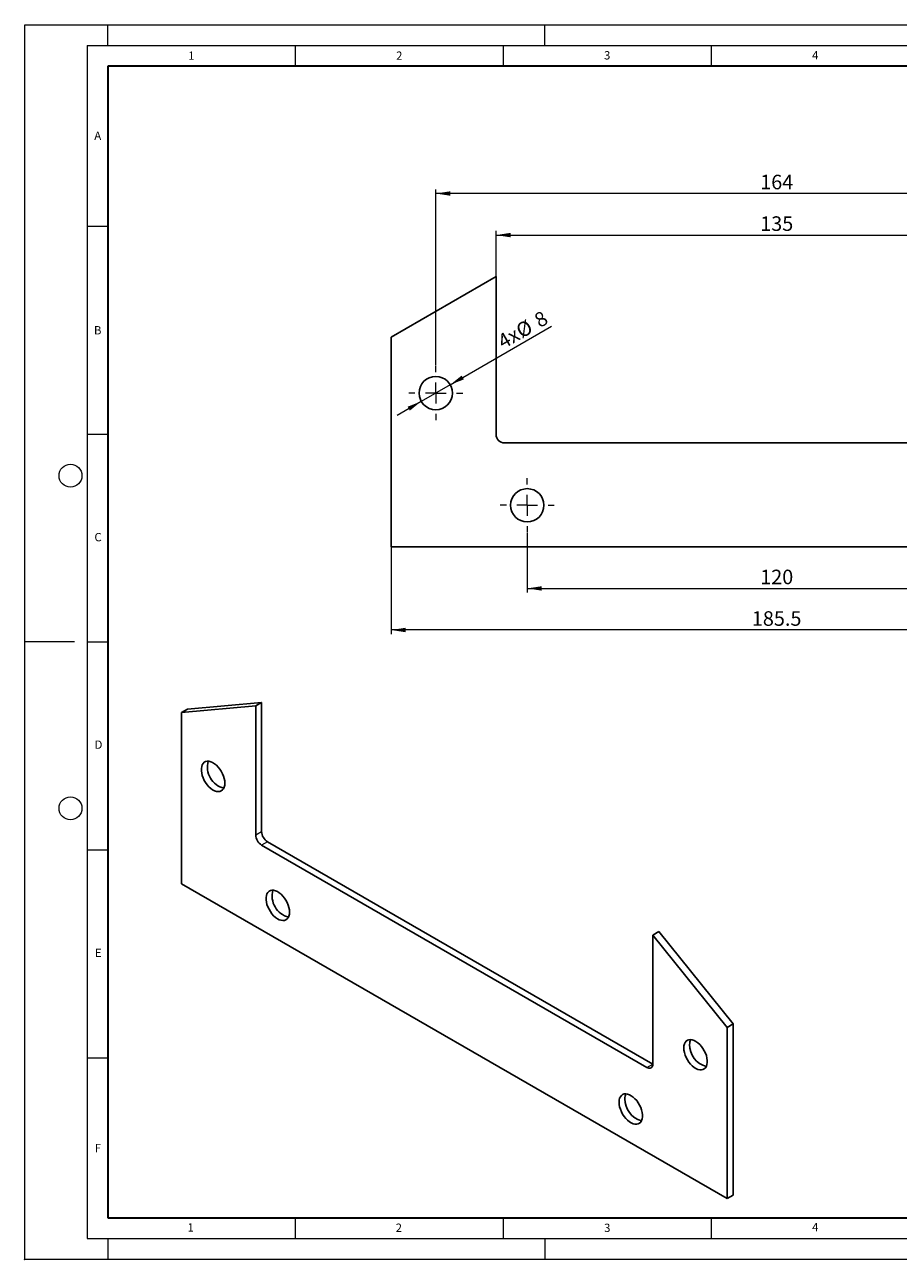
# Model space of a CAD drawing. Units: millimetres. Extents: x 0 to 420, y 0 to 297.
# Drawn here: x 0 to 210, y 0 to 297 of the extents above; entities that cross this region are included whole.
import ezdxf

# ---------------------------------------------------------------- set-up
doc = ezdxf.new("R2010")
doc.units = ezdxf.units.MM
doc.header["$PDSIZE"] = -1
doc.styles.add('SLDTEXTSTYLE0', font='TXT', dxfattribs={"width": 0.605})
doc.dimstyles.new('SLDDIMSTYLE0', dxfattribs={"dimtxt": 3.5, "dimasz": 3.5, "dimexe": 0, "dimexo": 0.0625, "dimgap": 0.875, "dimtad": 1, "dimrnd": 1e-09, "dimzin": 12, "dimdsep": 46, "dimtxsty": 'SLDTEXTSTYLE0', "dimsah": 1, "dimcen": 0.09, "dimadec": 0, "dimazin": 3, "dimtfac": 1, "dimtdec": 3, "dimtofl": 0, "dimtmove": 0, "dimatfit": 3, "dimfxl": 0, "dimfrac": 2, "dimtolj": 1, "dimtzin": 12, "dimarcsym": 0})
doc.dimstyles.new('SLDDIMSTYLE1', dxfattribs={"dimtxt": 3.5, "dimasz": 3.5, "dimexe": 0, "dimexo": 0.0625, "dimgap": 0.875, "dimtad": 1, "dimrnd": 1e-09, "dimzin": 12, "dimdsep": 46, "dimtxsty": 'SLDTEXTSTYLE0', "dimsah": 1, "dimcen": 0, "dimadec": 0, "dimazin": 3, "dimtfac": 1, "dimtdec": 3, "dimtmove": 0, "dimatfit": 3, "dimfxl": 0, "dimfrac": 2, "dimtolj": 1, "dimtzin": 12, "dimarcsym": 0})

# ---------------------------------------------------------------- blocks, each defined once
blk = doc.blocks.new('_D')
at = {"color": 7, "linetype": 'Continuous', "lineweight": 0}
for p, q in [((120.81, 174.79), (120.81, 160.39)), ((240.81, 174.79), (240.81, 160.39)), ((120.81, 161.39), (240.81, 161.39))]:
    blk.add_line(p, q, dxfattribs=at)
at = {"color": 7, "linetype": 'Continuous', "lineweight": 18}
for points in [[(120.81, 161.39), (124.31, 160.85), (124.31, 161.92)], [(240.81, 161.39), (237.31, 161.92), (237.31, 160.85)]]:
    blk.add_solid(points, dxfattribs=at)
at = {"color": 7, "linetype": 'Continuous', "lineweight": 18, "insert": (176.8, 165.9), "char_height": 3.5, "attachment_point": 1, "style": 'SLDTEXTSTYLE0'}
blk.add_mtext('120', dxfattribs=at)
blk = doc.blocks.new('_D_1')
at = {"color": 7, "linetype": 'Continuous', "lineweight": 0}
for p, q in [((88.06, 171.29), (88.06, 150.39)), ((273.56, 171.29), (273.56, 150.39)), ((273.56, 151.39), (88.06, 151.39))]:
    blk.add_line(p, q, dxfattribs=at)
at = {"color": 7, "linetype": 'Continuous', "lineweight": 18}
for points in [[(88.06, 151.39), (91.56, 150.85), (91.56, 151.92)], [(273.56, 151.39), (270.06, 151.92), (270.06, 150.85)]]:
    blk.add_solid(points, dxfattribs=at)
at = {"color": 7, "linetype": 'Continuous', "lineweight": 18, "insert": (174.79, 155.9), "char_height": 3.5, "attachment_point": 1, "style": 'SLDTEXTSTYLE0'}
blk.add_mtext('185.5', dxfattribs=at)
blk = doc.blocks.new('_D_2')
at = {"color": 7, "linetype": 'Continuous', "lineweight": 0}
for p, q in [((98.81, 214.99), (98.81, 257.39)), ((262.81, 256.39), (98.81, 256.39)), ((262.81, 214.99), (262.81, 257.39))]:
    blk.add_line(p, q, dxfattribs=at)
at = {"color": 7, "linetype": 'Continuous', "lineweight": 18}
for points in [[(98.81, 256.39), (102.31, 255.85), (102.31, 256.92)], [(262.81, 256.39), (259.31, 256.92), (259.31, 255.85)]]:
    blk.add_solid(points, dxfattribs=at)
at = {"color": 7, "linetype": 'Continuous', "lineweight": 18, "insert": (176.8, 260.9), "char_height": 3.5, "attachment_point": 1, "style": 'SLDTEXTSTYLE0'}
blk.add_mtext('164', dxfattribs=at)
blk = doc.blocks.new('_D_3')
at = {"color": 7, "linetype": 'Continuous', "lineweight": 0}
for p, q in [((113.31, 236.49), (113.31, 247.39)), ((248.31, 236.49), (248.31, 247.39)), ((113.31, 246.39), (248.31, 246.39))]:
    blk.add_line(p, q, dxfattribs=at)
at = {"color": 7, "linetype": 'Continuous', "lineweight": 18}
for points in [[(113.31, 246.39), (116.81, 245.85), (116.81, 246.92)], [(248.31, 246.39), (244.81, 246.92), (244.81, 245.85)]]:
    blk.add_solid(points, dxfattribs=at)
at = {"color": 7, "linetype": 'Continuous', "lineweight": 18, "insert": (176.8, 250.9), "char_height": 3.5, "attachment_point": 1, "style": 'SLDTEXTSTYLE0'}
blk.add_mtext('135', dxfattribs=at)
blk = doc.blocks.new('_D_4')
at = {"color": 7, "linetype": 'Continuous', "lineweight": 0}
for p, q in [((102.27, 210.39), (126.66, 224.47)), ((102.27, 210.39), (95.34, 206.39)), ((95.34, 206.39), (89.51, 203.02))]:
    blk.add_line(p, q, dxfattribs=at)
at = {"color": 7, "linetype": 'Continuous', "lineweight": 18}
for points in [[(102.27, 210.39), (105.57, 211.67), (105.03, 212.6)], [(95.34, 206.39), (92.04, 205.1), (92.58, 204.17)]]:
    blk.add_solid(points, dxfattribs=at)
at = {"color": 7, "linetype": 'Continuous', "lineweight": 18, "char_height": 3.5, "attachment_point": 1, "rotation": 30, "style": 'SLDTEXTSTYLE0'}
for s, insert in [('%%c', (117.68, 224.47)), ('8', (122.09, 227.03)), ('4x', (113.28, 221.94))]:
    blk.add_mtext(s, dxfattribs=dict(at, insert=insert))
blk = doc.blocks.new('SW_CENTERMARKSYMBOL_0')
at = {"color": 0, "linetype": 'Continuous', "lineweight": 18}
for p, q in [((0, 5), (0, 6.5)), ((-5, 0), (-6.5, 0)), ((0, 0), (-2.5, 0)), ((0, 0), (0, 2.5)), ((0, 0), (0, -2.5)), ((0, 0), (2.5, 0)), ((5, 0), (6.5, 0)), ((0, -5), (0, -6.5))]:
    blk.add_line(p, q, dxfattribs=at)
blk = doc.blocks.new('SW_CENTERMARKSYMBOL_1')
at = {"color": 0, "linetype": 'Continuous', "lineweight": 18}
for p, q in [((0, 5), (0, 6.5)), ((-5, 0), (-6.5, 0)), ((0, 0), (-2.5, 0)), ((0, 0), (0, 2.5)), ((0, 0), (0, -2.5)), ((0, 0), (2.5, 0)), ((5, 0), (6.5, 0)), ((0, -5), (0, -6.5))]:
    blk.add_line(p, q, dxfattribs=at)

msp = doc.modelspace()

# ---------------------------------------------------------------- linework, layer by layer
at = {"color": 7, "linetype": 'Continuous', "lineweight": 18}
for p, q in [((0, 0), (0, 297)), ((0, 297), (420, 297)), ((20, 292), (20, 297)), ((125, 292), (125, 297)), ((15, 292), (415, 292)), ((15, 292), (15, 5)), ((65, 292), (65, 287)), ((115, 292), (115, 287)), ((165, 292), (165, 287)), ((15, 248.5), (20, 248.5)), ((15, 198.5), (20, 198.5)), ((12, 148.5), (0, 148.5)), ((15, 148.5), (20, 148.5)), ((15, 98.5), (20, 98.5)), ((15, 48.5), (20, 48.5)), ((65, 10), (65, 5)), ((115, 10), (115, 5)), ((165, 10), (165, 5)), ((15, 5), (415, 5)), ((20, 5), (20, 0)), ((125, 5), (125, 0)), ((0, 0), (420, 0))]:
    msp.add_line(p, q, dxfattribs=at)
at = {"color": 7, "linetype": 'Continuous', "lineweight": 35}
for p, q in [((20, 287), (20, 10)), ((410, 287), (20, 287)), ((20, 10), (415, 10))]:
    msp.add_line(p, q, dxfattribs=at)
at = {"color": 7, "linetype": 'Continuous', "lineweight": 25}
for p, q in [((113.306, 236.386), (88.056, 221.808)), ((113.306, 198.386), (113.306, 236.386)), ((88.056, 221.808), (88.056, 171.386)), ((246.306, 196.386), (115.306, 196.386)), ((88.056, 171.386), (273.556, 171.386)), ((56.957, 133.927), (39.102, 132.33)), ((55.542, 133.11), (56.957, 133.927)), ((56.957, 102.898), (56.957, 133.927)), ((55.542, 133.11), (37.688, 131.514)), ((37.688, 131.514), (39.102, 132.33)), ((37.688, 131.514), (37.688, 90.342)), ((55.542, 102.082), (55.542, 133.11)), ((149.588, 46.157), (56.957, 99.632)), ((151.002, 46.974), (58.371, 100.449)), ((37.688, 90.342), (168.856, 14.62)), ((151.002, 78.003), (152.416, 78.819)), ((151.002, 78.003), (151.002, 46.974)), ((168.856, 55.792), (151.002, 78.003)), ((170.27, 56.608), (152.416, 78.819)), ((168.856, 55.792), (170.27, 56.608)), ((170.27, 15.437), (170.27, 56.608)), ((168.856, 14.62), (168.856, 55.792)), ((168.856, 14.62), (170.27, 15.437))]:
    msp.add_line(p, q, dxfattribs=at)
at = {"color": 8, "linetype": 'Continuous', "lineweight": 18}
for p, q in [((55.542, 102.082), (56.957, 102.898)), ((58.371, 100.449), (56.957, 99.632)), ((149.588, 46.157), (151.002, 46.974))]:
    msp.add_line(p, q, dxfattribs=at)
at = {"color": 7, "linetype": 'Continuous', "lineweight": 25, "flags": 128}
for points in [[(48.118, 114.533), (48.081, 115.078), (47.972, 115.652), (47.794, 116.238), (47.55, 116.823), (47.249, 117.39), (46.896, 117.926), (46.502, 118.417), (46.076, 118.849), (45.63, 119.212), (45.175, 119.495), (44.724, 119.693), (44.286, 119.799), (43.875, 119.811), (43.5, 119.729), (43.172, 119.554), (42.899, 119.292), (42.687, 118.948), (42.543, 118.533), (42.47, 118.056), (42.47, 117.531), (42.543, 116.97), (42.687, 116.388), (42.899, 115.8), (43.172, 115.222), (43.5, 114.669), (43.875, 114.154), (44.286, 113.691), (44.724, 113.292), (45.175, 112.968), (45.63, 112.727), (46.076, 112.575), (46.502, 112.515), (46.896, 112.55), (47.249, 112.679), (47.55, 112.899), (47.794, 113.202), (47.972, 113.583), (48.081, 114.03), (48.118, 114.533)], [(63.674, 83.506), (63.637, 84.051), (63.529, 84.624), (63.35, 85.211), (63.107, 85.796), (62.805, 86.363), (62.452, 86.899), (62.058, 87.39), (61.633, 87.822), (61.187, 88.184), (60.732, 88.468), (60.28, 88.666), (59.843, 88.772), (59.431, 88.784), (59.057, 88.702), (58.729, 88.527), (58.455, 88.265), (58.244, 87.921), (58.099, 87.506), (58.026, 87.029), (58.026, 86.504), (58.099, 85.943), (58.244, 85.361), (58.455, 84.773), (58.729, 84.195), (59.057, 83.642), (59.431, 83.127), (59.843, 82.664), (60.28, 82.265), (60.732, 81.941), (61.187, 81.7), (61.633, 81.547), (62.058, 81.488), (62.452, 81.523), (62.805, 81.652), (63.107, 81.871), (63.35, 82.175), (63.529, 82.556), (63.637, 83.003), (63.674, 83.506)], [(158.426, 50.853), (158.463, 50.308), (158.572, 49.735), (158.75, 49.148), (158.994, 48.564), (159.296, 47.996), (159.648, 47.46), (160.042, 46.97), (160.468, 46.538), (160.914, 46.175), (161.369, 45.891), (161.821, 45.694), (162.258, 45.588), (162.669, 45.576), (163.044, 45.658), (163.372, 45.833), (163.645, 46.095), (163.857, 46.438), (164.001, 46.854), (164.074, 47.33), (164.074, 47.856), (164.001, 48.417), (163.857, 48.999), (163.645, 49.586), (163.372, 50.164), (163.044, 50.718), (162.669, 51.233), (162.258, 51.695), (161.821, 52.094), (161.369, 52.418), (160.914, 52.66), (160.468, 52.812), (160.042, 52.871), (159.648, 52.836), (159.296, 52.707), (158.994, 52.488), (158.75, 52.184), (158.572, 51.804), (158.463, 51.356), (158.426, 50.853)], [(142.87, 37.787), (142.907, 37.242), (143.016, 36.669), (143.194, 36.082), (143.437, 35.498), (143.739, 34.93), (144.092, 34.394), (144.486, 33.904), (144.912, 33.472), (145.358, 33.109), (145.812, 32.825), (146.264, 32.628), (146.701, 32.522), (147.113, 32.509), (147.487, 32.592), (147.816, 32.766), (148.089, 33.029), (148.301, 33.372), (148.445, 33.787), (148.518, 34.264), (148.518, 34.79), (148.445, 35.351), (148.301, 35.933), (148.089, 36.52), (147.816, 37.098), (147.487, 37.652), (147.113, 38.167), (146.701, 38.629), (146.264, 39.028), (145.812, 39.352), (145.358, 39.594), (144.912, 39.746), (144.486, 39.805), (144.092, 39.77), (143.739, 39.641), (143.437, 39.422), (143.194, 39.118), (143.016, 38.738), (142.907, 38.29), (142.87, 37.787)]]:
    msp.add_lwpolyline(points, dxfattribs=at)
at = {"color": 7, "linetype": 'Continuous', "lineweight": 25}
for centre in [(98.806, 208.386), (120.806, 181.386)]:
    msp.add_circle(centre, 4, dxfattribs=at)
at = {"color": 7, "linetype": 'Continuous', "lineweight": 18}
for centre in [(11, 188.5), (11, 108.5)]:
    msp.add_circle(centre, 2.75, dxfattribs=at)
at = {"color": 7, "linetype": 'Continuous', "lineweight": 25}
for centre, radius, start, end in [((115.306, 198.386), 2, 180, 270), ((49.14, 118.389), 5.213, 164.1259, 255.86872), ((58.613, 102.221), 3.074, 182.60548, 237.39452), ((60.027, 103.038), 3.074, 182.60548, 237.39452), ((64.696, 87.362), 5.213, 164.1259, 255.86872), ((162.464, 51.748), 2.624, 154.69723, 181.69925), ((165.23, 51.594), 5.39, 179.19205, 254.97536), ((150.14, 46.834), 0.873, 230.79671, 9.21404), ((146.907, 38.681), 2.624, 154.69723, 181.69925), ((149.673, 38.528), 5.39, 179.19205, 254.97536)]:
    msp.add_arc(centre, radius, start, end, dxfattribs=at)
msp.add_point((0, 0))

# ---------------------------------------------------------------- block references
at = {"color": 7, "linetype": 'Continuous', "lineweight": 0}
for name, p in [('SW_CENTERMARKSYMBOL_0', (98.806, 208.386)), ('SW_CENTERMARKSYMBOL_1', (120.806, 181.386))]:
    msp.add_blockref(name, p, dxfattribs=at)

# ---------------------------------------------------------------- texts
at = {"color": 7, "linetype": 'Continuous', "lineweight": 18, "char_height": 2, "attachment_point": 2, "style": 'SLDTEXTSTYLE0'}
for s, insert in [('1', (40.051, 290.553)), ('2', (90.033, 290.557)), ('3', (140.017, 290.638)), ('4', (190.03, 290.634)), ('A', (17.561, 271.297)), ('B', (17.552, 224.493)), ('C', (17.627, 174.726)), ('D', (17.736, 124.802)), ('E', (17.69, 74.727)), ('F', (17.594, 27.773)), ('1', (39.901, 8.662)), ('2', (89.933, 8.59)), ('3', (140.045, 8.565)), ('4', (190.023, 8.707))]:
    msp.add_mtext(s, dxfattribs=dict(at, insert=insert))

# ---------------------------------------------------------------- dimensions: what is measured, and where the dimension line sits
at = {"color": 7, "linetype": 'Continuous', "lineweight": 18}
for base, p1, p2, picture, middle in [((98.806, 256.386), (262.806, 214.886), (98.806, 214.886), '_D_2', (180.806, 256.386)), ((248.306, 246.386), (113.306, 236.386), (248.306, 236.386), '_D_3', (180.806, 246.386)), ((240.806, 161.386), (120.806, 174.886), (240.806, 174.886), '_D', (180.806, 161.386)), ((88.056, 151.386), (273.556, 171.386), (88.056, 171.386), '_D_1', (180.806, 151.386))]:
    dim = msp.add_linear_dim(base=base, p1=p1, p2=p2, dimstyle='SLDDIMSTYLE0', dxfattribs=at)
    dim.commit()
    dim.dimension.update_dxf_attribs({"geometry": picture, "text_midpoint": middle, "dimtype": 160})
dim = msp.add_diameter_dim_2p(p1=(102.27, 210.386), p2=(95.342, 206.386), text='4x<>', dimstyle='SLDDIMSTYLE1', dxfattribs=at)
dim.commit()
dim.dimension.update_dxf_attribs({"geometry": '_D_4', "text_midpoint": (121.223, 221.328), "dimtype": 163})

doc.saveas('drawing.dxf')
